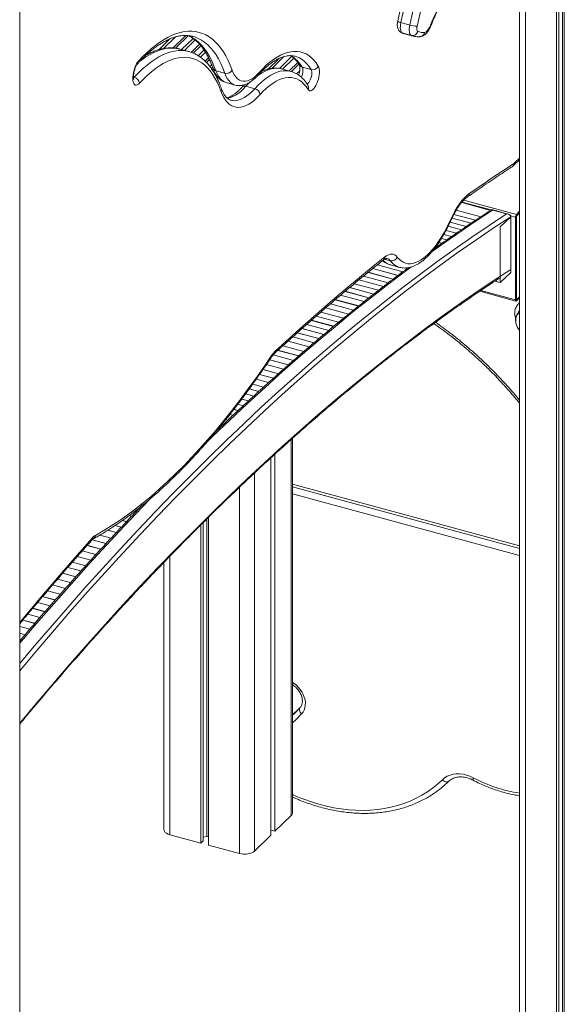
# Model space of a CAD drawing. Units: millimetres. Extents: x -8869 to 22960, y -2122 to 9506.
# Drawn here: x 9791 to 10277, y 60 to 939 of the extents above; entities that cross this region are included whole.
import ezdxf

# ---------------------------------------------------------------- set-up
doc = ezdxf.new("R2010")
doc.units = ezdxf.units.MM

msp = doc.modelspace()

# ---------------------------------------------------------------- linework, layer by layer
at = {"color": 7, "linetype": 'Continuous', "lineweight": 15}
for p, q in [((10269.53, 1516.26), (10269.53, -137.38)), ((9791.05, -7.34), (9791.05, 1499.57)), ((10271.69, 1201.06), (10271.69, -137.97)), ((10274.98, 1192.78), (10274.98, -138.86)), ((10276.61, 1190.97), (10276.61, -139.3)), ((10236.78, 996.11), (10236.78, -128.48)), ((10138.82, 933.96), (10130.86, 936.12)), ((10140.15, 924.74), (10132.19, 926.9)), ((10134.02, 926.24), (10141.98, 924.07)), ((9933.8, 912.44), (9933.69, 912.47)), ((9941.76, 910.28), (9933.8, 912.44)), ((9941.65, 910.31), (9941.76, 910.28)), ((10042.99, 896.37), (10050.95, 894.2)), ((9966.01, 893.1), (9973.97, 890.93)), ((9967.41, 887.91), (9966.14, 888.26)), ((9966.61, 888.94), (9966.21, 889.05)), ((10032.79, 892.62), (10024.83, 894.78)), ((9975.08, 882.58), (9975.17, 882.55)), ((9975.17, 882.55), (9983.13, 880.39)), ((9992.79, 879.32), (10000.75, 877.15)), ((10047.96, 880.35), (10047.9, 880.45)), ((9979.45, 866.88), (9979.53, 866.86)), ((10232, 809.08), (10236.78, 813.75)), ((10211.46, 768.97), (10185.47, 776.03)), ((10211.71, 769.13), (10211.46, 768.97)), ((10226.66, 765.26), (10212.12, 769.21)), ((10225.04, 765.42), (10212.66, 768.79)), ((10236.78, 767.73), (10234, 765.02)), ((10236.78, 766.87), (10234, 764.16)), ((10234, 763.31), (10236.78, 766.02)), ((10189.18, 754.17), (10174.8, 758.08)), ((10193.55, 757.14), (10176.52, 761.77)), ((10228.85, 762.88), (10219.52, 753.77)), ((10228.81, 763.31), (10228.85, 762.84)), ((10228.85, 762.88), (10228.85, 713.19)), ((10228.85, 716.27), (10228.85, 762.84)), ((10233.07, 762.39), (10233.07, 688.68)), ((10233.53, 762.85), (10233.53, 689.13)), ((10234, 763.31), (10233.62, 763.41)), ((10234, 763.31), (10234, 688.73)), ((10176.16, 745.24), (10169.19, 747.14)), ((10180.47, 748.23), (10171.17, 750.76)), ((10184.83, 751.2), (10173.04, 754.41)), ((10219.52, 753.77), (10219.52, 704.08)), ((10167.62, 739.26), (10164.82, 740.02)), ((10171.89, 742.25), (10167.08, 743.56)), ((10163.36, 736.26), (10162.38, 736.52)), ((10115.53, 723.02), (10114.15, 723.39)), ((10115.48, 723.06), (10114.18, 723.41)), ((10123.95, 707.22), (10101.65, 713.28)), ((10123.98, 707.24), (10101.68, 713.3)), ((10128.33, 710.53), (10105.82, 716.65)), ((10128.35, 710.55), (10105.84, 716.67)), ((10132.7, 713.85), (10109.98, 720.02)), ((10132.73, 713.87), (10110, 720.04)), ((10121.69, 719.9), (10129.65, 717.74)), ((10137.12, 717.15), (10136.54, 717.31)), ((10137.15, 717.17), (10136.61, 717.31)), ((10219.52, 704.08), (10228.85, 713.19)), ((10110.99, 697.24), (10089.33, 703.12)), ((10111.01, 697.26), (10089.35, 703.14)), ((10115.28, 700.57), (10093.42, 706.51)), ((10115.31, 700.59), (10093.45, 706.53)), ((10119.58, 703.91), (10097.52, 709.9)), ((10119.61, 703.93), (10097.54, 709.92)), ((10219.52, 704.08), (10214.65, 705.4)), ((10102.44, 690.56), (10081.2, 696.33)), ((10102.46, 690.58), (10081.22, 696.35)), ((10106.69, 693.9), (10085.24, 699.73)), ((10106.71, 693.92), (10085.26, 699.75)), ((10201.22, 696.43), (10233.48, 687.66)), ((10093.23, 683.24), (10072.41, 688.89)), ((10093.27, 683.27), (10072.45, 688.93)), ((10077.12, 692.88), (10098.16, 687.16)), ((10234, 688.73), (10233.57, 688.85)), ((10234, 688.73), (10236.78, 691.44)), ((10234, 687.87), (10236.78, 690.59)), ((10079.79, 672.36), (10059.59, 677.85)), ((10079.83, 672.39), (10059.62, 677.88)), ((10084.25, 675.99), (10063.85, 681.54)), ((10084.29, 676.02), (10063.88, 681.57)), ((10088.72, 679.62), (10068.11, 685.22)), ((10088.76, 679.65), (10068.15, 685.25)), ((10070.94, 665.08), (10051.13, 670.46)), ((10070.98, 665.11), (10051.17, 670.5)), ((10075.33, 668.73), (10055.33, 674.17)), ((10075.37, 668.76), (10055.36, 674.2)), ((10233.12, 672.29), (10233.13, 672.35)), ((10057.83, 654.12), (10038.58, 659.35)), ((10057.86, 654.15), (10038.61, 659.38)), ((10062.16, 657.78), (10042.74, 663.06)), ((10062.2, 657.81), (10042.78, 663.09)), ((10066.55, 661.43), (10046.94, 666.76)), ((10066.59, 661.46), (10046.97, 666.79)), ((10030.29, 651.87), (10049.15, 646.74)), ((10053.51, 650.45), (10034.45, 655.63)), ((10053.55, 650.48), (10034.49, 655.66)), ((10039.77, 638.64), (10021.26, 643.67)), ((10021.26, 643.67), (10039.77, 638.64)), ((10021.26, 643.67), (10039.77, 638.64)), ((10039.81, 638.68), (10021.3, 643.71)), ((10025.62, 647.67), (10044.31, 642.59)), ((10044.31, 642.59), (10025.62, 647.66)), ((10025.62, 647.66), (10044.31, 642.59)), ((10044.35, 642.62), (10025.66, 647.7)), ((10030.7, 630.75), (10013.91, 635.32)), ((10013.91, 635.32), (10030.7, 630.75)), ((10013.91, 635.32), (10030.7, 630.75)), ((10030.74, 630.79), (10013.94, 635.35)), ((10035.23, 634.7), (10017.02, 639.65)), ((10017.02, 639.65), (10035.23, 634.7)), ((10017.02, 639.65), (10035.23, 634.7)), ((10035.26, 634.73), (10017.05, 639.68)), ((10021.76, 622.83), (10007.95, 626.58)), ((10007.95, 626.58), (10021.76, 622.83)), ((10007.95, 626.58), (10021.77, 622.83)), ((10021.8, 622.86), (10007.98, 626.62)), ((10026.23, 626.79), (10010.96, 630.94)), ((10010.96, 630.94), (10026.23, 626.79)), ((10010.96, 630.94), (10026.23, 626.79)), ((10026.27, 626.82), (10010.98, 630.98)), ((10012.89, 614.88), (10001.87, 617.88)), ((10001.87, 617.88), (10012.89, 614.89)), ((10001.87, 617.88), (10012.89, 614.89)), ((10012.93, 614.92), (10001.9, 617.92)), ((10004.94, 622.23), (10017.3, 618.87)), ((10017.3, 618.86), (10004.94, 622.22)), ((10004.94, 622.22), (10017.3, 618.87)), ((10017.33, 618.9), (10004.96, 622.26)), ((10004.09, 606.92), (9995.65, 609.22)), ((9995.65, 609.22), (10004.1, 606.92)), ((9995.65, 609.22), (10004.1, 606.92)), ((10004.13, 606.96), (9995.68, 609.25)), ((9998.78, 613.55), (10008.49, 610.91)), ((10008.49, 610.9), (9998.78, 613.54)), ((9998.78, 613.54), (10008.49, 610.9)), ((10008.53, 610.94), (9998.81, 613.58)), ((9988.94, 600.15), (9994.95, 598.51)), ((9994.95, 598.51), (9988.94, 600.14)), ((9988.94, 600.14), (9994.95, 598.51)), ((9994.99, 598.55), (9988.97, 600.18)), ((9992.45, 604.87), (9999.7, 602.9)), ((9985.76, 590), (9981.98, 591.03)), ((9981.98, 591.03), (9985.77, 590)), ((9981.98, 591.03), (9985.77, 590)), ((9985.8, 590.03), (9982.01, 591.06)), ((9990.34, 594.26), (9985.48, 595.58)), ((9985.48, 595.58), (9990.34, 594.26)), ((9985.48, 595.58), (9990.35, 594.26)), ((9990.38, 594.29), (9985.51, 595.62)), ((9974.82, 581.97), (9976.7, 581.46)), ((9976.69, 581.45), (9974.82, 581.96)), ((9974.83, 581.97), (9976.7, 581.46)), ((9976.73, 581.49), (9974.85, 582)), ((9981.23, 585.73), (9978.43, 586.49)), ((9978.43, 586.49), (9981.23, 585.73)), ((9978.43, 586.49), (9981.23, 585.73)), ((9981.27, 585.76), (9978.46, 586.53)), ((9967.7, 572.89), (9967.46, 572.96)), ((9967.46, 572.96), (9967.7, 572.89)), ((9967.46, 572.96), (9967.71, 572.89)), ((9967.74, 572.93), (9967.49, 572.99)), ((9972.17, 577.18), (9971.17, 577.45)), ((9971.18, 577.45), (9972.17, 577.18)), ((9971.18, 577.45), (9972.17, 577.18)), ((9972.21, 577.22), (9971.21, 577.49)), ((10034.25, 231.1), (10034.25, 565.21)), ((10014.9, 547.65), (10014.9, 210.93)), ((10018.63, 551.09), (10018.63, 214.58)), ((10034.25, 521.95), (10236.78, 466.91)), ((9895.52, 500.55), (9894.61, 500.79)), ((9894.62, 500.8), (9895.52, 500.55)), ((9894.62, 500.8), (9895.53, 500.56)), ((9895.56, 500.59), (9894.66, 500.83)), ((9890.88, 495.67), (9888.66, 496.28)), ((9888.67, 496.29), (9890.89, 495.68)), ((9888.67, 496.28), (9890.89, 495.68)), ((9890.92, 495.71), (9888.71, 496.32)), ((9957.88, 493.24), (9957.88, 209.91)), ((9959.5, 494.86), (9959.5, 202.11)), ((9881.65, 485.91), (9876.12, 487.42)), ((9876.13, 487.42), (9881.66, 485.92)), ((9876.14, 487.43), (9881.66, 485.92)), ((9881.69, 485.96), (9876.18, 487.45)), ((9886.25, 490.8), (9882.51, 491.82)), ((9882.51, 491.82), (9886.26, 490.8)), ((9882.52, 491.83), (9886.26, 490.81)), ((9886.29, 490.84), (9882.56, 491.85)), ((9952.43, 487.82), (9952.43, 204.03)), ((9954.59, 489.97), (9954.59, 206.14)), ((9867.97, 471.23), (9855.51, 474.62)), ((9855.52, 474.63), (9867.98, 471.24)), ((9855.52, 474.62), (9867.97, 471.24)), ((9868.01, 471.27), (9855.56, 474.66)), ((9862.51, 478.86), (9872.52, 476.13)), ((9872.52, 476.13), (9862.51, 478.85)), ((9862.52, 478.86), (9872.53, 476.14)), ((9872.56, 476.17), (9862.57, 478.89)), ((9869.47, 483.1), (9877.09, 481.03)), ((9877.09, 481.02), (9869.47, 483.09)), ((9869.48, 483.1), (9877.1, 481.03)), ((9877.12, 481.06), (9869.53, 483.13)), ((9851.1, 469.69), (9863.47, 466.33)), ((9863.46, 466.32), (9851.1, 469.68)), ((9851.11, 469.69), (9863.47, 466.33)), ((9863.5, 466.37), (9851.14, 469.73)), ((9854.45, 456.51), (9842.37, 459.79)), ((9842.37, 459.79), (9854.45, 456.51)), ((9842.38, 459.8), (9854.46, 456.52)), ((9854.49, 456.55), (9842.4, 459.83)), ((9858.95, 461.41), (9846.73, 464.74)), ((9846.74, 464.75), (9858.96, 461.43)), ((9846.74, 464.74), (9858.96, 461.42)), ((9858.99, 461.46), (9846.77, 464.78)), ((9833.85, 450.02), (9845.69, 446.8)), ((9845.69, 446.8), (9833.85, 450.01)), ((9833.86, 450.03), (9845.7, 446.81)), ((9845.73, 446.84), (9833.89, 450.06)), ((9838.01, 454.8), (9849.97, 451.55)), ((9919.68, 454.49), (9919.68, 216.04)), ((9836.4, 436.45), (9824.82, 439.6)), ((9824.83, 439.61), (9836.41, 436.46)), ((9824.83, 439.6), (9836.41, 436.46)), ((9836.44, 436.49), (9824.86, 439.64)), ((9829.33, 444.82), (9841.03, 441.64)), ((9841.02, 441.63), (9829.33, 444.81)), ((9829.34, 444.82), (9841.03, 441.64)), ((9841.06, 441.67), (9829.36, 444.85)), ((9831.8, 431.26), (9820.35, 434.37)), ((9820.36, 434.38), (9831.8, 431.27)), ((9820.37, 434.39), (9831.81, 431.28)), ((9831.84, 431.31), (9820.39, 434.42)), ((9811.43, 423.94), (9822.63, 420.89)), ((9822.63, 420.89), (9811.43, 423.93)), ((9811.44, 423.94), (9822.64, 420.9)), ((9822.66, 420.93), (9811.46, 423.98)), ((9827.19, 426.08), (9815.89, 429.15)), ((9815.9, 429.17), (9827.21, 426.09)), ((9815.9, 429.16), (9827.2, 426.09)), ((9827.23, 426.12), (9815.93, 429.2)), ((9813.54, 410.49), (9802.61, 413.46)), ((9802.62, 413.47), (9813.55, 410.5)), ((9802.62, 413.46), (9813.54, 410.49)), ((9813.58, 410.53), (9802.65, 413.5)), ((9807.02, 418.7), (9818.09, 415.69)), ((9818.08, 415.69), (9807.02, 418.69)), ((9807.03, 418.71), (9818.09, 415.7)), ((9818.12, 415.73), (9807.06, 418.74)), ((9809.01, 405.28), (9798.2, 408.22)), ((9798.21, 408.23), (9809.03, 405.29)), ((9798.21, 408.22), (9809.02, 405.29)), ((9809.05, 405.32), (9798.24, 408.26)), ((9791.05, 397.25), (9800.02, 394.81)), ((9804.53, 400.06), (9793.83, 402.97)), ((9793.84, 402.98), (9804.54, 400.07)), ((9793.84, 402.98), (9804.54, 400.08)), ((9804.57, 400.11), (9793.87, 403.01)), ((9795.83, 389.94), (9791.05, 391.24)), ((9791.05, 391.2), (9795.8, 389.91)), ((9791.05, 391.19), (9795.79, 389.9)), ((9795.79, 389.89), (9791.05, 391.18)), ((9791.2, 384.47), (9791.05, 384.51)), ((9791.05, 384.47), (9791.17, 384.44)), ((9791.05, 384.46), (9791.16, 384.43)), ((9791.16, 384.42), (9791.05, 384.45)), ((10173.57, 259.09), (10173.73, 259.25)), ((10173.72, 259.24), (10173.57, 259.09)), ((10173.72, 259.24), (10173.72, 259.24)), ((10018.63, 214.58), (10033.1, 228.7)), ((9925.01, 211.48), (9952.43, 204.03)), ((10000.43, 196.81), (10014.9, 210.93)), ((10014.9, 215.59), (10018.63, 214.58)), ((9952.43, 204.03), (9954.59, 206.14)), ((9954.59, 209.38), (9957.88, 209.91)), ((9957.88, 209.91), (9959.5, 209.47)), ((9959.5, 202.11), (9986.92, 194.66))]:
    msp.add_line(p, q, dxfattribs=at)
at = {"color": 8, "linetype": 'Continuous', "lineweight": 15}
for p, q in [((10242.11, 997.62), (10242.11, -129.93)), ((9930, 923.37), (9919.34, 912.96)), ((9927.59, 913.44), (9939.09, 924.66)), ((9941.44, 924.47), (9929.92, 913.22)), ((10132.19, 926.9), (10131.55, 927.13)), ((9914.97, 911.92), (9924.83, 921.55)), ((9935.41, 912.01), (9945.66, 922.01)), ((9947.52, 920.61), (9937.99, 911.3)), ((9943.98, 909.57), (9951.45, 916.86)), ((9952.59, 915.49), (9945.79, 908.85)), ((9950.18, 906.56), (9955.44, 911.69)), ((9956.69, 909.69), (9952.16, 905.27)), ((10026.64, 905.82), (10015.86, 895.3)), ((10022.54, 895.24), (10033.49, 905.93)), ((9956.31, 901.74), (9959.43, 904.78)), ((9960.22, 903.07), (9957.59, 900.5)), ((9960.64, 896.9), (9962.22, 898.44)), ((10012.69, 894.69), (10022.47, 904.24)), ((10035.32, 904.5), (10025.25, 894.67)), ((10031.33, 893.02), (10038.97, 900.48)), ((10040.02, 899.02), (10033.3, 892.45)), ((9892.46, 887.58), (9893.25, 887.36)), ((9963.12, 896.1), (9962.03, 895.04)), ((9964.98, 890.34), (9965.46, 890.81)), ((9966.4, 889.24), (9966.21, 889.05)), ((9966.37, 887.84), (9967.76, 887.46)), ((10037.96, 890.43), (10040.71, 893.12)), ((10232.93, 811.46), (10236.78, 815.22)), ((10210.91, 768.58), (10185.11, 775.59)), ((10187.07, 777.78), (10234, 765.02)), ((10197.49, 759.76), (10178.16, 765.01)), ((10180.28, 768.75), (10202.11, 762.82)), ((10228.7, 763.58), (10233.07, 762.39)), ((10116.29, 724.99), (10121.47, 723.58)), ((10202.18, 697.07), (10233.07, 688.68)), ((10233.57, 688.85), (10234, 688.73)), ((10033.1, 564.17), (10033.1, 228.7)), ((10000.43, 534.24), (10000.43, 196.81)), ((9986.92, 521.47), (9986.92, 194.66)), ((10236.78, 469.18), (10034.25, 524.22)), ((10236.78, 460.6), (10034.25, 515.65)), ((9925.01, 459.99), (9925.01, 211.48))]:
    msp.add_line(p, q, dxfattribs=at)
at = {"color": 7, "linetype": 'Continuous', "lineweight": 15, "flags": 128}
for points in [[(10148.43, 1000.01), (10145.82, 992.19), (10143.33, 984.3), (10140.95, 976.34), (10138.68, 968.35), (10136.54, 960.32), (10134.52, 952.26), (10132.63, 944.19), (10130.86, 936.12)], [(10138.82, 933.96), (10140.59, 942.03), (10142.48, 950.1), (10144.5, 958.15), (10146.64, 966.18), (10148.91, 974.18), (10151.29, 982.13), (10153.78, 990.03), (10156.39, 997.85)], [(10162.51, 995.37), (10159.96, 987.72), (10157.53, 980.01), (10155.2, 972.24), (10152.99, 964.42), (10150.89, 956.57), (10148.92, 948.7), (10147.07, 940.81), (10145.34, 932.93)], [(10130.86, 936.12), (10130.58, 934.49), (10130.42, 932.9), (10130.4, 931.42), (10130.51, 930.09), (10130.75, 928.94), (10131.12, 928.01), (10131.6, 927.32), (10132.19, 926.9)], [(10140.15, 924.74), (10139.56, 925.16), (10139.08, 925.85), (10138.71, 926.78), (10138.47, 927.93), (10138.36, 929.26), (10138.38, 930.74), (10138.53, 932.32), (10138.82, 933.96)], [(10145.34, 932.93), (10145.2, 932.11), (10145.12, 931.32), (10145.11, 930.58), (10145.16, 929.91), (10145.29, 929.34), (10145.47, 928.87), (10145.71, 928.53), (10146, 928.32)], [(10152.15, 927.38), (10152.75, 927.54), (10153.37, 927.87), (10154, 928.38), (10154.64, 929.04), (10155.27, 929.86), (10155.87, 930.81), (10156.45, 931.88), (10156.98, 933.05)], [(9897.12, 901.89), (9900.91, 905.86), (9904.71, 909.54), (9908.5, 912.9), (9912.28, 915.95), (9916.04, 918.68), (9919.77, 921.08), (9923.47, 923.15), (9927.13, 924.88), (9930.74, 926.28), (9934.3, 927.34), (9937.8, 928.05), (9941.23, 928.41), (9944.58, 928.44), (9947.86, 928.11), (9951.05, 927.44), (9954.14, 926.43), (9957.14, 925.08), (9960.03, 923.39), (9962.81, 921.36), (9965.47, 919), (9968.02, 916.31), (9970.44, 913.3), (9972.72, 909.98), (9974.88, 906.34), (9976.89, 902.4), (9978.77, 898.17), (9980.49, 893.65)], [(9970.41, 874.85), (9968.78, 879.09), (9967, 883.04), (9965.08, 886.69), (9963.02, 890.03), (9960.82, 893.05), (9958.5, 895.75), (9956.04, 898.11), (9953.47, 900.14), (9950.79, 901.84), (9947.99, 903.19), (9945.1, 904.19), (9942.1, 904.84), (9939.02, 905.15), (9935.86, 905.1), (9932.63, 904.71), (9929.32, 903.96), (9925.96, 902.86), (9922.54, 901.42), (9919.08, 899.64), (9915.58, 897.52), (9912.06, 895.06), (9908.51, 892.28), (9904.95, 889.17), (9901.38, 885.75), (9897.81, 882.02)], [(10004.53, 891.58), (10007.74, 894.97), (10010.94, 898.04), (10014.15, 900.8), (10017.33, 903.22), (10020.49, 905.3), (10023.62, 907.04), (10026.7, 908.42), (10029.73, 909.46), (10032.7, 910.13), (10035.6, 910.45), (10038.43, 910.41), (10041.16, 910), (10043.81, 909.24), (10046.35, 908.12), (10048.78, 906.65), (10051.09, 904.83), (10053.28, 902.67), (10055.34, 900.17), (10057.27, 897.34)], [(9897.81, 882.02), (9896.84, 881.12), (9895.88, 880.54), (9894.97, 880.31), (9894.14, 880.43), (9893.41, 880.91), (9892.8, 881.72), (9892.33, 882.84), (9892.02, 884.24), (9891.88, 885.87), (9891.9, 887.68), (9892.1, 889.63), (9892.45, 891.65), (9892.96, 893.67), (9893.61, 895.65), (9894.37, 897.51), (9895.23, 899.2), (9896.16, 900.68), (9897.12, 901.89)], [(10057.27, 897.34), (10057.76, 896.27), (10058.1, 894.92), (10058.28, 893.33), (10058.29, 891.54), (10058.12, 889.62), (10057.79, 887.61), (10057.31, 885.58), (10056.69, 883.59), (10055.95, 881.7), (10055.1, 879.98), (10054.19, 878.46), (10053.23, 877.2), (10052.25, 876.23), (10051.29, 875.59), (10050.37, 875.3), (10049.52, 875.36), (10048.77, 875.77), (10048.14, 876.52)], [(9966.21, 889.05), (9965.91, 889.12), (9965.66, 889.18)], [(9980.49, 893.65), (9981.49, 891.21), (9982.64, 889.1), (9983.93, 887.32), (9985.37, 885.88), (9986.93, 884.8), (9988.6, 884.09), (9990.38, 883.75), (9992.24, 883.78), (9994.18, 884.18), (9996.19, 884.95), (9998.24, 886.08), (10000.33, 887.57), (10002.43, 889.41), (10004.53, 891.58)], [(10048.14, 876.52), (10046.38, 879.07), (10044.49, 881.28), (10042.47, 883.15), (10040.33, 884.67), (10038.07, 885.84), (10035.7, 886.64), (10033.24, 887.09), (10030.69, 887.16), (10028.06, 886.88), (10025.36, 886.22), (10022.6, 885.21), (10019.78, 883.84), (10016.93, 882.12), (10014.05, 880.05), (10011.15, 877.64), (10008.24, 874.9), (10005.34, 871.84)], [(10005.34, 871.84), (10002.82, 869.21), (10000.3, 866.91), (9997.79, 864.94), (9995.31, 863.32), (9992.87, 862.05), (9990.47, 861.14), (9988.13, 860.6), (9985.87, 860.42), (9983.69, 860.6), (9981.6, 861.16), (9979.62, 862.08), (9977.75, 863.35), (9976, 864.99), (9974.39, 866.96), (9972.91, 869.27), (9971.58, 871.91), (9970.41, 874.85)], [(10191.91, 783.53), (10196.89, 787.01), (10201.87, 790.47), (10206.85, 793.88), (10211.83, 797.27), (10216.8, 800.62), (10221.77, 803.93), (10226.74, 807.22), (10231.71, 810.47)], [(10175.34, 760.39), (10177.19, 764.29), (10179.14, 767.96), (10181.17, 771.37), (10183.26, 774.48), (10185.4, 777.28), (10187.57, 779.73), (10189.74, 781.82), (10191.91, 783.53)], [(10127.71, 726.85), (10129.36, 724.96), (10131.14, 723.43), (10133.04, 722.26), (10135.06, 721.45), (10137.17, 721.01), (10139.38, 720.94), (10141.67, 721.25), (10144.03, 721.92), (10146.44, 722.96), (10148.9, 724.36), (10151.39, 726.12), (10153.91, 728.22), (10156.42, 730.65), (10158.94, 733.41), (10161.43, 736.48), (10163.9, 739.83), (10166.32, 743.47), (10168.68, 747.36), (10170.98, 751.5), (10173.2, 755.85), (10175.34, 760.39)], [(10116.57, 726.99), (10118.18, 728.12), (10119.75, 728.93), (10121.28, 729.42), (10122.74, 729.57), (10124.13, 729.38), (10125.43, 728.86), (10126.63, 728.01), (10127.71, 726.85)], [(10019.14, 643.26), (10031.34, 654.39), (10043.53, 665.33), (10055.72, 676.09), (10067.91, 686.65), (10080.08, 697.03), (10092.26, 707.21), (10104.42, 717.19), (10116.57, 726.99)], [(10233.07, 688.68), (10233.09, 688.36), (10233.14, 688.09), (10233.23, 687.88), (10233.34, 687.73), (10233.48, 687.66), (10233.64, 687.66), (10233.82, 687.73), (10234, 687.87)], [(10233.53, 689.13), (10233.54, 688.98), (10233.57, 688.84), (10233.61, 688.73), (10233.67, 688.66), (10233.74, 688.62), (10233.82, 688.62), (10233.91, 688.66), (10234, 688.73)], [(10236.06, 685.68), (10236.21, 685.84), (10236.78, 686.36)], [(9858.48, 478.56), (9865.54, 482.6), (9872.62, 486.97), (9879.74, 491.67), (9886.88, 496.7), (9894.04, 502.05), (9901.23, 507.72), (9908.42, 513.7), (9915.63, 520), (9922.85, 526.61), (9930.07, 533.53), (9937.29, 540.75), (9944.5, 548.27), (9951.71, 556.08), (9958.9, 564.19), (9966.08, 572.58), (9973.24, 581.26), (9980.38, 590.21), (9987.49, 599.44), (9994.57, 608.94), (10001.62, 618.7), (10008.63, 628.72), (10015.6, 639)], [(10034.25, 318.13), (10036.21, 319.96), (10041.15, 324.96)], [(10039.17, 322.89), (10035.2, 319.34), (10034.25, 318.54)], [(10041.15, 324.96), (10040.77, 324.45), (10040.53, 323.82), (10040.46, 323.11), (10040.55, 322.33), (10040.81, 321.52), (10041.21, 320.7), (10041.75, 319.92), (10042.4, 319.2)], [(10167.89, 260.53), (10169.91, 262.24), (10172.2, 263.63), (10174.71, 264.69), (10177.41, 265.4), (10180.27, 265.76), (10183.25, 265.75), (10186.3, 265.38), (10189.38, 264.66), (10192.46, 263.59), (10195.49, 262.19)], [(10167.89, 260.53), (10168.61, 259.88), (10169.4, 259.34), (10170.22, 258.93), (10171.04, 258.67), (10171.83, 258.57), (10172.56, 258.64), (10173.19, 258.86), (10173.72, 259.24)], [(9919.68, 216.04), (9919.73, 215.51), (9920.12, 214.52), (9920.88, 213.59), (9921.98, 212.75), (9923.37, 212.04), (9925.01, 211.48)], [(9986.92, 194.66), (9988.73, 194.28), (9990.66, 194.09), (9992.62, 194.09), (9994.54, 194.29), (9996.35, 194.69), (9997.97, 195.25), (9999.35, 195.97), (10000.43, 196.81)]]:
    msp.add_lwpolyline(points, dxfattribs=at)
at = {"color": 8, "linetype": 'Continuous', "lineweight": 15, "flags": 128}
for points in [[(9941.38, 924.59), (9942.17, 924.23), (9945.13, 922.64), (9947.98, 920.7), (9950.71, 918.42), (9953.31, 915.78), (9955.78, 912.81), (9958.12, 909.5), (9960.31, 905.87), (9962.36, 901.92), (9964.26, 897.66), (9966.01, 893.1)], [(9973.97, 890.93), (9972.22, 895.5), (9970.32, 899.76), (9968.27, 903.71), (9966.08, 907.34), (9963.74, 910.65), (9961.27, 913.62), (9958.67, 916.25), (9955.94, 918.54), (9953.09, 920.48), (9950.13, 922.06), (9947.07, 923.29), (9945.42, 923.79)], [(9893.25, 887.36), (9896.92, 891.21), (9900.6, 894.73), (9904.27, 897.94), (9907.93, 900.8), (9911.57, 903.34), (9915.17, 905.52), (9918.74, 907.36), (9922.26, 908.85), (9925.73, 909.98), (9929.14, 910.75), (9932.47, 911.16), (9935.73, 911.2), (9938.91, 910.89), (9941.65, 910.31)], [(9933.69, 912.47), (9930.95, 913.05), (9927.77, 913.37), (9924.51, 913.32), (9921.18, 912.91), (9917.77, 912.14), (9914.3, 911.01), (9910.78, 909.53), (9907.22, 907.69), (9903.61, 905.5), (9899.97, 902.97), (9897.86, 901.35)], [(10050.95, 894.2), (10049.1, 896.92), (10047.11, 899.32), (10045.01, 901.4), (10042.79, 903.15), (10040.45, 904.56), (10038.01, 905.64), (10036.51, 906.11)], [(10042.99, 896.37), (10043.34, 895.54), (10043.54, 894.44), (10043.58, 893.14), (10043.46, 891.7), (10043.18, 890.18), (10042.76, 888.67), (10042.23, 887.3)], [(9892.48, 886.7), (9892.52, 886.72), (9893.25, 887.36)], [(9966.01, 893.1), (9967.02, 890.6), (9968.18, 888.41), (9969.48, 886.53), (9970.91, 884.98), (9972.47, 883.77), (9974.14, 882.9), (9975.08, 882.58)], [(9983.12, 880.39), (9982.1, 880.74), (9980.43, 881.6), (9978.87, 882.81), (9977.44, 884.36), (9976.14, 886.24), (9974.98, 888.44), (9973.97, 890.93)], [(10000.75, 877.15), (10003.62, 880.19), (10006.5, 882.93), (10009.38, 885.36), (10012.23, 887.48), (10015.07, 889.27), (10017.86, 890.73), (10020.62, 891.86), (10023.32, 892.66), (10025.96, 893.11), (10028.53, 893.23), (10031.02, 893), (10032.83, 892.61)], [(10024.83, 894.78), (10023.06, 895.16), (10020.57, 895.39), (10018, 895.28), (10015.36, 894.82), (10012.66, 894.03), (10009.9, 892.9), (10007.11, 891.43), (10004.28, 889.64), (10003.27, 888.93)], [(10047.17, 881.4), (10047.38, 881.48), (10048.1, 881.96), (10048.83, 882.75), (10049.53, 883.81), (10050.17, 885.08), (10050.72, 886.51), (10051.14, 888.02), (10051.42, 889.53), (10051.54, 890.98), (10051.5, 892.28), (10051.3, 893.37), (10050.95, 894.2)], [(9992.79, 879.32), (9990.43, 876.86), (9988.08, 874.71), (9985.73, 872.87), (9983.41, 871.35), (9981.13, 870.16), (9978.89, 869.31), (9976.7, 868.8), (9976, 868.71)], [(9996.66, 883.34), (9995.66, 882.35), (9992.79, 879.32)], [(9979.53, 866.86), (9980.51, 866.65), (9982.54, 866.47), (9984.66, 866.64), (9986.85, 867.15), (9989.09, 868), (9991.37, 869.19), (9993.69, 870.7), (9996.04, 872.54), (9998.39, 874.7), (10000.75, 877.15)], [(9791.05, 364.18), (9802.58, 377.9), (9818.2, 396.22), (9833.84, 414.24), (9849.49, 431.97), (9865.16, 449.41), (9880.83, 466.56), (9896.52, 483.4), (9912.21, 499.95), (9927.91, 516.2), (9943.62, 532.14), (9959.33, 547.78), (9975.03, 563.11), (9990.74, 578.13), (10006.45, 592.85), (10022.15, 607.25), (10037.84, 621.34), (10053.53, 635.11), (10069.21, 648.57), (10084.87, 661.71), (10100.52, 674.53), (10116.16, 687.03), (10131.78, 699.21), (10147.38, 711.06), (10162.96, 722.59), (10178.52, 733.79), (10194.05, 744.66), (10209.56, 755.21), (10225.04, 765.42)], [(10212.66, 768.79), (10197.18, 758.57), (10181.67, 748.03), (10166.14, 737.15), (10158.48, 731.68)], [(10228.85, 762.84), (10213.3, 752.61), (10197.72, 742.04), (10182.12, 731.14), (10166.49, 719.92), (10150.84, 708.36), (10135.17, 696.47), (10119.48, 684.25), (10103.78, 671.71), (10088.06, 658.85), (10072.32, 645.66), (10056.57, 632.16), (10040.82, 618.33), (10025.05, 604.18), (10009.28, 589.72), (9993.5, 574.94), (9977.72, 559.85), (9961.94, 544.45), (9946.16, 528.74), (9930.39, 512.72), (9914.62, 496.39), (9898.85, 479.77), (9883.09, 462.83), (9867.35, 445.6), (9851.61, 428.07), (9835.89, 410.25), (9820.18, 392.13), (9804.49, 373.71), (9791.05, 357.69)], [(9791.05, 311.05), (9804.49, 327.12), (9820.18, 345.59), (9835.88, 363.76), (9851.6, 381.63), (9867.34, 399.19), (9883.09, 416.46), (9898.85, 433.42), (9914.61, 450.07), (9930.38, 466.41), (9946.16, 482.44), (9961.94, 498.16), (9977.72, 513.56), (9993.5, 528.65), (10009.28, 543.42), (10025.06, 557.87), (10040.82, 571.99), (10056.58, 585.79), (10072.33, 599.27), (10088.06, 612.42), (10103.78, 625.24), (10119.49, 637.73), (10135.18, 649.89), (10150.85, 661.71), (10166.49, 673.2), (10182.12, 684.36), (10197.71, 695.17), (10213.28, 705.65), (10228.83, 715.79)], [(10139.98, 718.15), (10135, 714.42), (10119.4, 702.57), (10103.78, 690.39), (10088.14, 677.9), (10072.49, 665.08), (10056.82, 651.94), (10041.15, 638.48), (10025.46, 624.7), (10009.77, 610.61), (9994.07, 596.21), (9978.36, 581.5), (9962.65, 566.47), (9958.07, 562.03)], [(9908.06, 511.87), (9899.83, 503.31), (9884.14, 486.77), (9868.45, 469.92), (9852.77, 452.78), (9837.11, 435.34), (9821.46, 417.6), (9805.82, 399.58), (9791.05, 382.27)], [(9791.05, 400.94), (9793.72, 404.16), (9809.18, 422.59), (9824.64, 440.73), (9840.13, 458.59), (9855.63, 476.16)], [(10034.25, 347.52), (10035.28, 346.83), (10037.41, 345.15), (10039.37, 343.25), (10041.12, 341.16), (10042.62, 338.92), (10043.86, 336.57), (10044.8, 334.16), (10045.42, 331.73), (10045.73, 329.32), (10045.7, 326.99), (10045.35, 324.77), (10044.67, 322.71), (10043.68, 320.84), (10042.4, 319.2)], [(10042.4, 319.2), (10037.35, 314.09), (10034.25, 311.22)], [(10034.25, 247.26), (10037.83, 245.7), (10044.44, 243.07), (10051.1, 240.73), (10057.77, 238.7), (10064.44, 236.99), (10071.1, 235.59), (10077.73, 234.51), (10084.32, 233.75), (10090.85, 233.32), (10097.3, 233.22), (10103.67, 233.44), (10109.93, 233.98), (10116.07, 234.85), (10122.07, 236.04), (10127.93, 237.55), (10133.62, 239.37), (10139.14, 241.51), (10144.48, 243.95), (10149.61, 246.7), (10154.52, 249.73), (10159.22, 253.06), (10163.67, 256.66), (10167.89, 260.53)], [(10195.49, 262.19), (10195.32, 261.49), (10195.24, 260.89), (10195.27, 260.44), (10195.39, 260.14), (10195.51, 260.04)]]:
    msp.add_lwpolyline(points, dxfattribs=at)
at = {"color": 7, "linetype": 'Continuous', "lineweight": 15}
for centre, radius, start, end in [((10525.96, 779.9), 399.5, 149.44375, 157.4596), ((10146.02, 958.28), 25.36, 253.51867, 268.4745), ((10141.22, 929.57), 4.95, 257.52576, 345.3252), ((10150.74, 938.81), 11.52, 245.70088, 277.03676), ((10052.21, 899.6), 5.55, 256.84257, 335.90214), ((9891.61, 881.34), 6.24, 6.25732, 74.80401), ((9975.42, 896.65), 5.9, 255.79668, 329.38914), ((9999.11, 871.1), 6.27, 6.753, 74.88292), ((10227.24, 817.19), 8.08, 303.58268, 314.76128), ((10237.16, 762.42), 4.09, 140.51294, 180.34344), ((10235.58, 762.86), 2.04, 140.51294, 180.34344), ((10122.68, 728.87), 5.42, 257.1326, 338.09462), ((10223.48, 716.28), 5.37, 354.75818, 359.89077), ((10035.42, 626.12), 23.64, 133.54249, 146.99639), ((9864.17, 468.91), 11.2, 120.47871, 139.63556), ((10030.94, 231.22), 3.32, 310.64064, 357.99746)]:
    msp.add_arc(centre, radius, start, end, dxfattribs=at)
at = {"color": 8, "linetype": 'Continuous', "lineweight": 15}
for centre, radius, start, end in [((10131.42, 941.28), 5.19, 229.7143, 263.79748), ((10156.47, 932.53), 0.724, 343.00118, 45.92517), ((10137.18, 937.84), 12.03, 245.46013, 254.78152), ((10145.14, 935.68), 12.03, 245.46009, 254.79574), ((10147.69, 928.1), 4.52, 277.50811, 350.87923), ((10018.66, 882.22), 28.14, 30.1707, 60.43843), ((9894.16, 901.67), 2.97, 318.82881, 4.08192), ((10043.95, 900.16), 3.92, 212.40003, 255.74378), ((9966.79, 896.65), 3.64, 201.14901, 257.55167), ((10001.62, 891.35), 2.92, 318.90775, 4.47798), ((9991.64, 876.03), 3.48, 70.73416, 133.41716), ((10044.46, 878.27), 4.08, 334.46897, 30.67025), ((9967.35, 876.61), 3.53, 330.06049, 18.40768), ((10227.85, 810.67), 3.86, 304.01659, 356.89844), ((10229.7, 811.35), 3.23, 315.31638, 1.91238), ((10188.15, 783.68), 3.76, 306.07997, 357.67479), ((10174.65, 759.84), 0.879, 340.17853, 38.52884), ((10125.76, 734.01), 14.69, 223.06812, 253.90034), ((10112.96, 727.07), 3.62, 309.74415, 358.80976), ((10116.79, 720.23), 5.76, 35.60287, 73.19799), ((10134.12, 732.63), 15.55, 215.58522, 253.35746), ((10015.78, 643.21), 3.36, 313.95693, 0.88874), ((10013.57, 638.53), 2.08, 327.95004, 13.03504), ((9852.76, 475.92), 2.88, 319.30815, 4.80561), ((9854.43, 478.9), 4.06, 300.18372, 355.23895), ((10254.79, 373.61), 126.21, 241.97658, 261.7975)]:
    msp.add_arc(centre, radius, start, end, dxfattribs=at)
at = {"color": 7, "linetype": 'Continuous', "lineweight": 15}
msp.add_ellipse((10224.8, 762.24), major_axis=(4, 1.04), ratio=0.609236, start_param=6.126354, end_param=7.100395, dxfattribs=at)
for points, knots in [([(10145.39, 1000.35), (10144.93, 998.98), (10143.58, 995), (10141.44, 988.36), (10139, 980.41), (10136.68, 972.41), (10134.48, 964.37), (10132.41, 956.31), (10130.46, 948.22), (10129.04, 941.89), (10128.27, 938.26), (10128.07, 937.32)], [0, 0, 0, 0, 0.066881, 0.193891, 0.320898, 0.447898, 0.574895, 0.701892, 0.828892, 0.955897, 1, 1, 1, 1]), ([(10157.17, 932.32), (10157.69, 933.57), (10159.23, 937.19), (10161.83, 943.09), (10164.99, 949.96), (10168.24, 956.68), (10171.55, 963.22), (10174.92, 969.58), (10178.34, 975.75), (10180.66, 979.69), (10181.81, 981.65)], [0, 0, 0, 0, 0.0700969, 0.2033102, 0.3364933, 0.4696327, 0.6027229, 0.735758, 0.8687317, 1, 1, 1, 1]), ([(10128.07, 937.32), (10128.01, 937.02), (10127.84, 936.16), (10127.7, 934.7), (10127.74, 933.04), (10128, 931.52), (10128.47, 930.2), (10129.14, 929.06), (10130, 928.1), (10130.84, 927.48), (10131.38, 927.21), (10131.55, 927.13)], [0, 0, 0, 0, 0.074267, 0.214678, 0.363445, 0.502653, 0.623671, 0.736487, 0.846021, 0.953562, 1, 1, 1, 1]), ([(10148.29, 923.62), (10148.74, 923.69), (10149.65, 923.85), (10150.92, 924.4), (10152.13, 925.16), (10153.3, 926.17), (10154.45, 927.48), (10155.54, 929.06), (10156.45, 930.7), (10156.95, 931.83), (10157.17, 932.32)], [0, 0, 0, 0, 0.106933, 0.21452, 0.328504, 0.453493, 0.592728, 0.742389, 0.890758, 1, 1, 1, 1]), ([(9896.38, 899.71), (9896.99, 900.36), (9898.74, 902.24), (9901.62, 905.15), (9905.02, 908.34), (9908.4, 911.24), (9911.75, 913.87), (9915.05, 916.21), (9918.31, 918.27), (9921.51, 920.04), (9924.65, 921.52), (9927.72, 922.72), (9930.73, 923.64), (9933.67, 924.28), (9936.55, 924.63), (9939.37, 924.71), (9942.12, 924.49), (9944.14, 924.17), (9945.21, 923.83), (9945.41, 923.77)], [0, 0, 0, 0, 0.033148, 0.095705, 0.158194, 0.220616, 0.282982, 0.345316, 0.407646, 0.470013, 0.532487, 0.595166, 0.658181, 0.721703, 0.785932, 0.851075, 0.917291, 0.98459, 1, 1, 1, 1]), ([(9941.34, 924.51), (9941.6, 924.4), (9942.72, 923.94), (9944.62, 922.8), (9947.03, 921.1), (9949.33, 919.1), (9951.54, 916.83), (9953.65, 914.28), (9955.65, 911.45), (9957.56, 908.36), (9959.36, 905), (9961.06, 901.37), (9962.39, 898.12), (9963.14, 896.04), (9963.4, 895.34)], [0, 0, 0, 0, 0.0292, 0.126768, 0.222868, 0.317355, 0.410403, 0.502317, 0.593406, 0.683939, 0.774123, 0.864115, 0.954024, 1, 1, 1, 1]), ([(10131.55, 927.13), (10131.98, 926.94), (10132.79, 926.59), (10133.63, 926.38), (10134.02, 926.28)], [0, 0, 0, 0, 0.545727, 1, 1, 1, 1]), ([(10142, 924.11), (10142.34, 924.01), (10143.4, 923.69), (10145.26, 923.5), (10147.02, 923.49), (10148.04, 923.59), (10148.29, 923.62)], [0, 0, 0, 0, 0.166888, 0.523389, 0.880779, 1, 1, 1, 1]), ([(9933.67, 912.44), (9933.36, 912.54), (9932.05, 912.93), (9929.66, 913.31), (9926.52, 913.58), (9923.31, 913.52), (9920.04, 913.16), (9916.72, 912.48), (9913.34, 911.5), (9909.92, 910.2), (9906.67, 908.71), (9904.57, 907.52), (9903.63, 906.99)], [0, 0, 0, 0, 0.033135, 0.13979, 0.246524, 0.353786, 0.461975, 0.571373, 0.68211, 0.794169, 0.907406, 1, 1, 1, 1]), ([(9970.7, 877.72), (9970.43, 878.47), (9969.63, 880.67), (9968.2, 884.11), (9966.35, 887.97), (9964.35, 891.57), (9962.21, 894.89), (9959.92, 897.93), (9957.5, 900.67), (9954.95, 903.11), (9952.29, 905.24), (9949.52, 907.05), (9946.66, 908.54), (9944.03, 909.63), (9942.32, 910.09), (9941.62, 910.28)], [0, 0, 0, 0, 0.04397, 0.128127, 0.212287, 0.296331, 0.380124, 0.463495, 0.546249, 0.628191, 0.70917, 0.789121, 0.868096, 0.946264, 1, 1, 1, 1]), ([(10003.82, 889.43), (10004.32, 889.97), (10005.74, 891.52), (10008.08, 893.89), (10010.83, 896.43), (10013.54, 898.69), (10016.21, 900.67), (10018.82, 902.36), (10021.36, 903.77), (10023.83, 904.9), (10026.21, 905.75), (10028.52, 906.33), (10030.75, 906.66), (10032.92, 906.7), (10034.84, 906.53), (10036, 906.22), (10036.49, 906.09)], [0, 0, 0, 0, 0.03942, 0.113567, 0.187569, 0.261424, 0.335166, 0.408858, 0.482574, 0.556461, 0.630753, 0.705797, 0.782073, 0.860181, 0.940716, 1, 1, 1, 1]), ([(10032.31, 906.65), (10032.61, 906.49), (10033.55, 905.98), (10035.06, 904.79), (10036.86, 903.11), (10038.55, 901.14), (10039.79, 899.41), (10040.47, 898.33), (10040.64, 898.07)], [0, 0, 0, 0, 0.099581, 0.317371, 0.528032, 0.733221, 0.934767, 1, 1, 1, 1]), ([(9892.74, 885.37), (9892.74, 885.37), (9892.74, 885.36), (9892.63, 885.68), (9892.52, 886.27), (9892.44, 887.16), (9892.44, 888.29), (9892.55, 889.63), (9892.77, 891.12), (9893.11, 892.69), (9893.57, 894.27), (9894.11, 895.77), (9894.71, 897.13), (9895.33, 898.28), (9895.93, 899.17), (9896.24, 899.53), (9896.38, 899.71)], [0, 0, 0, 0, 0.03849, 0.098248, 0.16112, 0.228485, 0.300355, 0.376009, 0.45445, 0.534681, 0.61579, 0.696885, 0.77695, 0.855122, 0.930499, 1, 1, 1, 1]), ([(10040.62, 898.1), (10040.62, 898.1), (10040.6, 898.13), (10040.68, 897.97), (10040.79, 897.52), (10040.89, 896.77), (10040.94, 895.76), (10040.89, 894.52), (10040.73, 893.1), (10040.44, 891.56), (10040.12, 890.25), (10039.87, 889.5), (10039.79, 889.25)], [0, 0, 0, 0, 0.013814, 0.110261, 0.209779, 0.315842, 0.429451, 0.549923, 0.675786, 0.805378, 0.937135, 1, 1, 1, 1]), ([(9963.4, 895.34), (9963.57, 894.87), (9964.09, 893.48), (9965.08, 891.35), (9966.45, 889.05), (9967.96, 887.12), (9969.61, 885.49), (9971.37, 884.18), (9973.21, 883.18), (9974.48, 882.78), (9975.05, 882.61)], [0, 0, 0, 0, 0.0762874, 0.2234361, 0.3696782, 0.5126784, 0.636363, 0.7683145, 0.8948744, 1, 1, 1, 1]), ([(9983.12, 880.41), (9983.18, 880.39), (9983.89, 880.14), (9985.33, 879.95), (9987.4, 879.88), (9989.5, 880.13), (9991.63, 880.67), (9993.79, 881.53), (9995.97, 882.69), (9998.18, 884.17), (10000.39, 885.97), (10002.27, 887.75), (10003.41, 888.98), (10003.82, 889.43)], [0, 0, 0, 0, 0.008673, 0.102887, 0.196903, 0.292156, 0.390123, 0.491897, 0.597924, 0.707796, 0.820374, 0.934297, 1, 1, 1, 1]), ([(10024.88, 894.73), (10024.31, 894.89), (10022.91, 895.27), (10020.57, 895.54), (10017.92, 895.57), (10015.22, 895.28), (10012.46, 894.7), (10009.67, 893.77), (10007.74, 893.02), (10006.76, 892.49), (10006.72, 892.47)], [0, 0, 0, 0, 0.09838, 0.243232, 0.388571, 0.535551, 0.685075, 0.837671, 0.993419, 1, 1, 1, 1]), ([(10047.96, 880.36), (10047.65, 880.85), (10046.74, 882.26), (10045.13, 884.39), (10043.07, 886.64), (10040.87, 888.57), (10038.57, 890.18), (10036.16, 891.44), (10034.25, 892.23), (10033.11, 892.5), (10032.83, 892.57)], [0, 0, 0, 0, 0.081105, 0.233197, 0.383513, 0.530979, 0.675237, 0.81642, 0.955147, 1, 1, 1, 1]), ([(9991.18, 880.61), (9990.67, 880.08), (9990.02, 879.42), (9989.38, 878.7), (9989.24, 878.56)], [0, 0, 0, 0, 0.791838, 1, 1, 1, 1]), ([(9979.51, 866.89), (9979.38, 866.92), (9978.77, 867.04), (9977.81, 867.51), (9976.58, 868.31), (9975.42, 869.35), (9974.28, 870.67), (9973.17, 872.31), (9972.13, 874.22), (9971.31, 876.06), (9970.86, 877.29), (9970.7, 877.72)], [0, 0, 0, 0, 0.039601, 0.194565, 0.322247, 0.442815, 0.570784, 0.694097, 0.815145, 0.935359, 1, 1, 1, 1]), ([(9989.24, 878.56), (9988.87, 878.15), (9987.81, 876.99), (9986.07, 875.29), (9984.06, 873.53), (9982.12, 872.07), (9980.26, 870.88), (9978.49, 869.97), (9976.99, 869.36), (9976.13, 869.16), (9975.78, 869.08)], [0, 0, 0, 0, 0.07437, 0.213153, 0.35133, 0.488918, 0.626138, 0.763353, 0.901197, 1, 1, 1, 1]), ([(10230.01, 807.48), (10230.32, 807.69), (10231.01, 808.17), (10231.64, 808.75), (10232, 809.08)], [0, 0, 0, 0, 0.4416264, 1, 1, 1, 1]), ([(10190.36, 780.64), (10192.91, 782.42), (10200.31, 787.6), (10212.28, 795.76), (10222.94, 802.86), (10228.76, 806.66), (10230.01, 807.48)], [0, 0, 0, 0, 0.192611, 0.558461, 0.905069, 1, 1, 1, 1]), ([(10175.47, 759.55), (10175.73, 760.11), (10176.48, 761.75), (10177.77, 764.34), (10179.35, 767.24), (10180.96, 769.92), (10182.6, 772.38), (10184.24, 774.59), (10185.86, 776.53), (10187.44, 778.2), (10188.96, 779.6), (10189.89, 780.29), (10190.36, 780.64)], [0, 0, 0, 0, 0.056594, 0.163979, 0.271028, 0.377605, 0.483606, 0.588916, 0.693416, 0.796997, 0.899588, 1, 1, 1, 1]), ([(10209.83, 767.91), (10209.09, 767.43), (10203.51, 763.81), (10193.05, 756.85), (10178.47, 746.89), (10167.71, 739.4), (10161.81, 735.15), (10160.79, 734.41)], [0, 0, 0, 0, 0.045442, 0.342825, 0.640211, 0.937599, 1, 1, 1, 1]), ([(10211.73, 769.1), (10211.83, 769.16), (10212.14, 769.33), (10212.46, 769.04), (10212.66, 768.79), (10212.66, 768.79)], [0, 0, 0, 0, 0.352372, 0.996385, 1, 1, 1, 1]), ([(10225.04, 765.42), (10225.04, 765.42), (10225.67, 765.45), (10226.73, 765.33), (10227.88, 764.76), (10228.57, 764.08), (10228.73, 763.57), (10228.81, 763.31)], [0, 0, 0, 0, 0.002117, 0.3793, 0.651994, 0.825329, 1, 1, 1, 1]), ([(10129.68, 717.77), (10130.04, 717.66), (10131.15, 717.34), (10133.08, 717.12), (10135.44, 717.11), (10137.85, 717.42), (10140.29, 718.03), (10142.78, 718.95), (10145.3, 720.19), (10147.85, 721.74), (10150.41, 723.6), (10152.96, 725.77), (10155.49, 728.22), (10157.99, 730.94), (10160.45, 733.9), (10162.85, 737.1), (10165.2, 740.52), (10167.49, 744.15), (10169.71, 747.97), (10171.85, 751.97), (10173.78, 755.84), (10174.96, 758.41), (10175.47, 759.55)], [0, 0, 0, 0, 0.02269, 0.069423, 0.116277, 0.163802, 0.212445, 0.262481, 0.313956, 0.366678, 0.420296, 0.474422, 0.528738, 0.582992, 0.637094, 0.691013, 0.744746, 0.798307, 0.851715, 0.904992, 0.958157, 1, 1, 1, 1]), ([(10018.1, 640.78), (10020.68, 643.15), (10028.17, 650.01), (10040.55, 661.16), (10055.24, 674.14), (10069.93, 686.84), (10084.6, 699.25), (10099.01, 711.18), (10109.23, 719.45), (10114.56, 723.72), (10115.27, 724.28)], [0, 0, 0, 0, 0.079544, 0.230617, 0.381689, 0.53276, 0.683829, 0.834896, 0.978014, 1, 1, 1, 1]), ([(10114.6, 723.75), (10115.14, 723.3), (10116.31, 722.32), (10118.32, 721.16), (10120.13, 720.33), (10121.26, 720.05), (10121.62, 719.96)], [0, 0, 0, 0, 0.255651, 0.562262, 0.860708, 1, 1, 1, 1]), ([(10115.27, 724.28), (10115.46, 724.43), (10116, 724.85), (10116.78, 725.32), (10117.51, 725.64), (10118.03, 725.77), (10118.31, 725.77), (10118.4, 725.75), (10118.44, 725.74)], [0, 0, 0, 0, 0.099812, 0.277326, 0.454241, 0.632943, 0.820686, 1, 1, 1, 1]), ([(10137.5, 717.43), (10136.53, 716.71), (10130.68, 712.4), (10119.93, 704.2), (10105.25, 692.83), (10090.55, 681.16), (10075.84, 669.2), (10061.13, 656.96), (10046.4, 644.45), (10031.66, 631.65), (10016.91, 618.57), (10002.16, 605.22), (9987.41, 591.58), (9975.42, 580.33), (9968.35, 573.52), (9966.2, 571.45)], [0, 0, 0, 0, 0.0170956, 0.1030394, 0.1889835, 0.2749277, 0.3608718, 0.4468157, 0.5327594, 0.6187028, 0.7046458, 0.7905883, 0.8765302, 0.9624716, 1, 1, 1, 1]), ([(9791.05, 310.24), (9794.59, 314.5), (9802.95, 324.56), (9816.16, 340.14), (9830.68, 357.02), (9845.21, 373.63), (9859.75, 389.99), (9874.3, 406.09), (9888.87, 421.93), (9903.44, 437.51), (9918.01, 452.82), (9932.59, 467.86), (9947.18, 482.64), (9961.76, 497.15), (9976.35, 511.39), (9990.93, 525.36), (10005.51, 539.05), (10020.09, 552.48), (10034.66, 565.62), (10049.22, 578.49), (10063.78, 591.08), (10078.32, 603.39), (10092.86, 615.42), (10107.37, 627.17), (10121.88, 638.63), (10136.37, 649.81), (10150.84, 660.71), (10165.29, 671.31), (10179.72, 681.64), (10194.13, 691.66), (10207.12, 700.48), (10215.29, 705.83), (10218.68, 708.05)], [0, 0, 0, 0, 0.024894, 0.058864, 0.092834, 0.126803, 0.160772, 0.19474, 0.228709, 0.262676, 0.296644, 0.330611, 0.364578, 0.398545, 0.432511, 0.466477, 0.500443, 0.534408, 0.568373, 0.602338, 0.636303, 0.670268, 0.704232, 0.738196, 0.77216, 0.806125, 0.840089, 0.874053, 0.908017, 0.941981, 0.975946, 1, 1, 1, 1]), ([(10236.3, 685.92), (10235.71, 685.24), (10234.61, 683.98), (10233.58, 681.95), (10232.97, 680.28), (10232.67, 679.13), (10232.52, 678.38), (10232.38, 677.41), (10232.3, 675.87), (10232.55, 674.16), (10232.88, 672.98), (10233.1, 672.55), (10233.11, 672.51)], [0, 0, 0, 0, 0.181779, 0.337812, 0.458257, 0.542313, 0.574519, 0.61602, 0.737513, 0.901906, 0.992934, 1, 1, 1, 1]), ([(10236.25, 685.83), (10236.32, 685.92), (10236.47, 686.11), (10236.67, 686.24), (10236.78, 686.31)], [0, 0, 0, 0, 0.4737994, 1, 1, 1, 1]), ([(10233.18, 672.54), (10233.2, 672.66), (10233.24, 672.95), (10233.82, 674.32), (10234.81, 676.3), (10235.89, 678.23), (10236.56, 679.4), (10236.78, 679.78)], [0, 0, 0, 0, 0.154091, 0.399865, 0.641824, 0.883948, 1, 1, 1, 1]), ([(10236.78, 661.16), (10236.5, 661.51), (10235.74, 662.46), (10234.78, 664.2), (10233.93, 666.25), (10233.42, 668.36), (10233.29, 670.07), (10233.37, 671.71), (10233.67, 673.28), (10234.24, 674.71), (10235.03, 675.97), (10235.75, 676.93), (10236.52, 677.39), (10236.78, 677.55)], [0, 0, 0, 0, 0.063784, 0.172639, 0.28465, 0.393504, 0.505515, 0.5598, 0.668655, 0.780666, 0.834951, 0.943805, 1, 1, 1, 1]), ([(10233.13, 672.35), (10233.12, 672.22), (10233.09, 671.66), (10233.13, 670.65), (10233.25, 669.3), (10233.49, 667.85), (10233.93, 666.27), (10234.39, 665.03), (10234.75, 664.36), (10234.82, 664.23)], [0, 0, 0, 0, 0.050151, 0.210555, 0.362947, 0.524405, 0.72735, 0.949155, 1, 1, 1, 1]), ([(10160.3, 667.6), (10160.74, 667.3), (10163.58, 665.36), (10168.71, 661.6), (10175.67, 656.33), (10182.44, 650.93), (10188.96, 645.48), (10195.08, 640.13), (10200.31, 635.37), (10204.87, 631.07), (10209.27, 626.8), (10214.67, 621.37), (10219.52, 616.26), (10224.15, 611.21), (10228, 606.88), (10232.42, 601.75), (10235.32, 598.22), (10236.78, 596.45)], [0, 0, 0, 0, 0.015369, 0.099648, 0.183464, 0.266512, 0.348142, 0.426667, 0.499058, 0.550277, 0.605473, 0.673986, 0.768794, 0.806535, 0.869285, 0.934363, 1, 1, 1, 1]), ([(9856.48, 475.38), (9857.67, 476.05), (9861.12, 477.97), (9866.85, 481.39), (9873.68, 485.72), (9880.53, 490.35), (9887.39, 495.27), (9894.28, 500.48), (9901.17, 505.98), (9908.07, 511.76), (9914.97, 517.81), (9921.88, 524.15), (9928.78, 530.76), (9935.68, 537.64), (9942.57, 544.78), (9949.46, 552.19), (9956.32, 559.86), (9963.17, 567.78), (9970.01, 575.96), (9976.81, 584.38), (9983.6, 593.05), (9990.35, 601.96), (9997.08, 611.11), (10003.76, 620.49), (10009.85, 629.27), (10013.69, 634.98), (10015.33, 637.42)], [0, 0, 0, 0, 0.022614, 0.065574, 0.108547, 0.151533, 0.19453, 0.237533, 0.28054, 0.323547, 0.366553, 0.409556, 0.452555, 0.495548, 0.538536, 0.581518, 0.624493, 0.667461, 0.710423, 0.753379, 0.796327, 0.839269, 0.882205, 0.925135, 0.968059, 1, 1, 1, 1]), ([(10015.33, 637.42), (10015.52, 637.7), (10016.05, 638.47), (10016.91, 639.56), (10017.64, 640.35), (10018.02, 640.7), (10018.1, 640.78)], [0, 0, 0, 0, 0.193961, 0.549595, 0.897844, 1, 1, 1, 1]), ([(9899.36, 504.58), (9899.2, 504.41), (9894.12, 499.16), (9884.12, 488.58), (9869.39, 472.83), (9854.66, 456.78), (9839.94, 440.48), (9825.23, 423.92), (9810.54, 407.09), (9799.15, 393.88), (9792.65, 386.19), (9791.05, 384.29)], [0, 0, 0, 0, 0.004536, 0.140376, 0.276214, 0.412051, 0.547887, 0.683721, 0.819554, 0.955386, 1, 1, 1, 1]), ([(9854.94, 474.04), (9855.09, 474.19), (9855.48, 474.62), (9856, 475.08), (9856.34, 475.31), (9856.45, 475.37), (9856.48, 475.38)], [0, 0, 0, 0, 0.215325, 0.588947, 0.921929, 1, 1, 1, 1]), ([(9791.05, 399.61), (9792.99, 401.95), (9799.79, 410.19), (9811.49, 424.04), (9826.14, 441.18), (9840.62, 457.87), (9850.23, 468.71), (9854.94, 474.04)], [0, 0, 0, 0, 0.091173, 0.320446, 0.549715, 0.77898, 1, 1, 1, 1]), ([(10034.25, 345.32), (10034.67, 345.04), (10035.67, 344.37), (10037.14, 343.08), (10038.63, 341.52), (10039.94, 339.83), (10041.04, 338.05), (10041.92, 336.22), (10042.57, 334.39), (10042.97, 332.6), (10043.12, 330.89), (10043.05, 329.29), (10042.76, 327.84), (10042.26, 326.54), (10041.68, 325.58), (10041.24, 325.07), (10041.09, 324.89)], [0, 0, 0, 0, 0.053296, 0.127822, 0.20234, 0.276791, 0.351092, 0.425201, 0.499125, 0.572954, 0.646835, 0.721132, 0.796472, 0.873843, 0.954609, 1, 1, 1, 1]), ([(10034.25, 245.14), (10035.27, 244.67), (10038.37, 243.26), (10043.58, 241.17), (10049.89, 238.87), (10056.22, 236.85), (10062.56, 235.1), (10068.91, 233.62), (10075.23, 232.42), (10081.54, 231.5), (10087.8, 230.87), (10094.01, 230.52), (10100.16, 230.45), (10106.23, 230.67), (10112.21, 231.17), (10118.1, 231.96), (10123.86, 233.03), (10129.51, 234.38), (10135.02, 236), (10140.38, 237.9), (10145.58, 240.07), (10150.62, 242.5), (10155.48, 245.19), (10160.15, 248.13), (10164.62, 251.32), (10168.82, 254.7), (10171.81, 257.38), (10173.38, 258.91), (10173.72, 259.24)], [0, 0, 0, 0, 0.0200376, 0.0607098, 0.1013819, 0.1420529, 0.1827212, 0.2233852, 0.2640428, 0.3046917, 0.3453292, 0.3859523, 0.4265576, 0.4671417, 0.507701, 0.548232, 0.5887312, 0.6291956, 0.6696229, 0.7100114, 0.7503604, 0.7906705, 0.8309435, 0.8711826, 0.9113922, 0.951578, 0.9896244, 1, 1, 1, 1]), ([(10173.72, 259.24), (10173.93, 259.44), (10174.62, 260.09), (10175.94, 261.02), (10177.74, 261.94), (10179.72, 262.6), (10181.83, 262.99), (10184.06, 263.12), (10186.37, 262.98), (10188.74, 262.59), (10191.14, 261.92), (10193.41, 261.08), (10194.86, 260.36), (10195.51, 260.04)], [0, 0, 0, 0, 0.045779, 0.149091, 0.251554, 0.351965, 0.450139, 0.546475, 0.641515, 0.735731, 0.82947, 0.922967, 1, 1, 1, 1]), ([(10195.51, 260.04), (10196.47, 259.54), (10199.24, 258.12), (10203.88, 255.96), (10209.42, 253.65), (10215, 251.6), (10220.61, 249.81), (10226.23, 248.3), (10231.62, 247.09), (10235.13, 246.53), (10236.78, 246.26)], [0, 0, 0, 0, 0.071657, 0.206534, 0.341435, 0.476337, 0.611234, 0.746119, 0.880982, 1, 1, 1, 1])]:
    msp.add_open_spline(points, degree=3, knots=knots, dxfattribs=at)
at = {"color": 8, "linetype": 'Continuous', "lineweight": 15}
msp.add_open_spline([(10236.78, 599.21), (10233.13, 603.53), (10225.72, 612.3), (10213.78, 624.88), (10201.23, 637.06), (10188.15, 648.59), (10175.04, 659.22), (10166.1, 665.64), (10161.82, 668.72)], degree=3, knots=[0, 0, 0, 0, 0.165227, 0.335383, 0.505543, 0.675359, 0.844589, 1, 1, 1, 1], dxfattribs=at)

doc.saveas('drawing.dxf')
